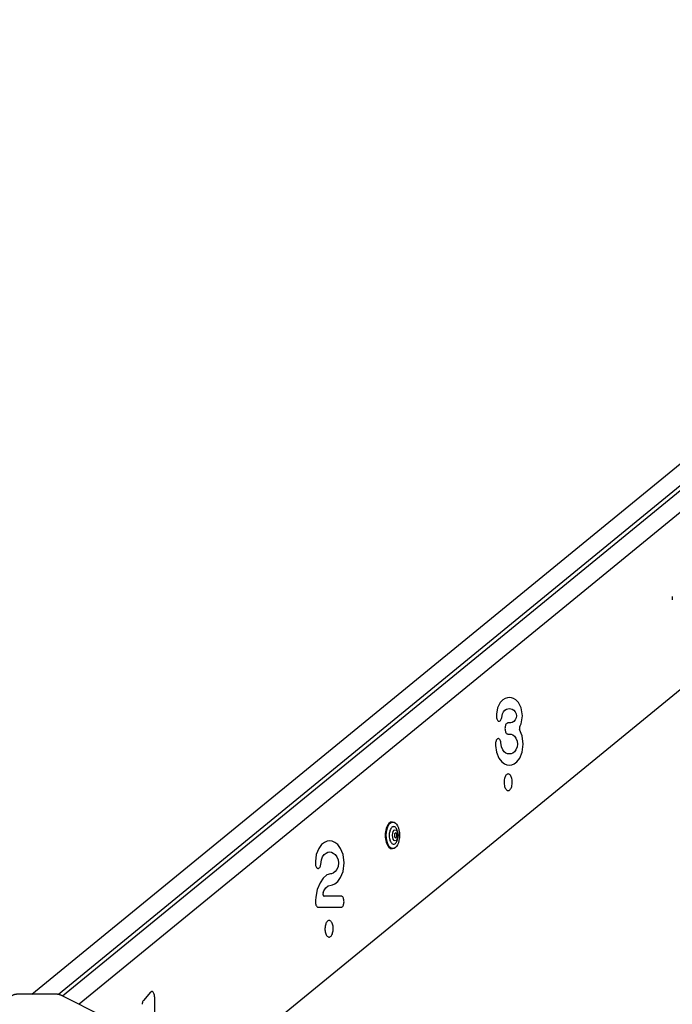
# Model space of a CAD drawing. Extents: x 0 to 17820, y 0 to 12600.
# Drawn here: x 10664 to 11254, y 5224 to 6113 of the extents above; entities that cross this region are included whole.
import ezdxf

# ---------------------------------------------------------------- set-up
doc = ezdxf.new("R2010")
doc.units = 0
doc.header["$LTSCALE"] = 9
doc.linetypes.add('PHANTOM2', pattern=[31.75, 15.875, -3.175, 3.175, -3.175, 3.175, -3.175])
doc.layers.get('DEFPOINTS').update_dxf_attribs({"linetype": 'CONTINUOUS'})
for name, color, linetype in [('P003', 231, 'CONTINUOUS'), ('P004', 41, 'CONTINUOUS'), ('P020', 121, 'CONTINUOUS'), ('P920', 125, 'CONTINUOUS'), ('P_2DIM', 6, 'CONTINUOUS'), ('P_5DRAWFRAME', 104, 'CONTINUOUS')]:
    doc.layers.add(name, color=color, linetype=linetype)
doc.styles.add('BIGFONT', font='simplex.shx', dxfattribs={"bigfont": 'bigfont.shx'})
doc.dimstyles.new('DIMBIGFONT$0', dxfattribs={"dimscale": 30, "dimtxt": 3, "dimasz": 2, "dimexe": 1.5, "dimexo": 3, "dimgap": 0.75, "dimtad": 1, "dimdec": 1, "dimdsep": 46, "dimtxsty": 'BIGFONT', "dimsah": 1, "dimcen": 0, "dimclrt": 230, "dimadec": 1, "dimazin": 2, "dimtfac": 0.6, "dimtdec": 1, "dimtofl": 0, "dimtmove": 2, "dimatfit": 3, "dimfxl": 0, "dimtvp": 1, "dimtolj": 1, "dimarcsym": 0})

# ---------------------------------------------------------------- blocks, each defined once
blk = doc.blocks.new('*D1')
at = {"layer": 'DEFPOINTS', "color": 0}
for p in [(11814.31, 6464.12), (11814.31, 6069.33), (6336.04, 3315.39)]:
    blk.add_point(p, dxfattribs=at)
at = {"layer": 'P_2DIM', "color": 0, "lineweight": -2}
for p, q in [((6336.04, 3405.39), (6336.04, 6509.12)), ((11814.31, 6159.33), (11814.31, 6509.12)), ((6396.04, 6464.12), (11754.31, 6464.12))]:
    blk.add_line(p, q, dxfattribs=at)
at = {"layer": 'P_2DIM', "color": 0}
for points in [[(6396.04, 6474.12), (6396.04, 6454.12), (6336.04, 6464.12)], [(11754.31, 6474.12), (11754.31, 6454.12), (11814.31, 6464.12)]]:
    blk.add_solid(points, dxfattribs=at)
at = {"layer": 'P_2DIM', "color": 230, "insert": (9075.18, 6555.19), "char_height": 90, "attachment_point": 5, "style": 'BIGFONT'}
blk.add_mtext('\\A1;(5478)', dxfattribs=at)
blk = doc.blocks.new('FNL')
at = {"layer": 'P020'}
blk.add_lwpolyline([(8217.99, 3546.7), (8219.1, 3545.44), (8220.21, 3546.7), (8220.21, 3549.21), (8219.1, 3550.46), (8217.99, 3549.21)], close=True, dxfattribs=at)
blk.add_ellipse((8215.66, 3547.95), major_axis=(0, 12), ratio=0.5, start_param=6.210954, end_param=9.49701, dxfattribs=at)
blk.add_ellipse((8216.53, 3547.95), major_axis=(0, 12), ratio=0.5, dxfattribs=at)
at = {"layer": 'P920'}
blk.add_ellipse((8218.69, 3547.95), major_axis=(0, 5), ratio=0.5, dxfattribs=at)
blk = doc.blocks.new('A$C115661CD')
at = {"layer": 'P_2DIM'}
blk.add_blockref('FNL', (-8209.69, -3535.98), dxfattribs=at)

msp = doc.modelspace()

# ---------------------------------------------------------------- linework, layer by layer
at = {"layer": 'P003', "linetype": 'PHANTOM2'}
msp.add_lwpolyline([(10619.128, 5213.123, 0.284079), (10613.6, 5204.179), (10613.6, 5203.86, 0.4142136), (10614.1, 5203.36), (10745.1, 5203.36, 0.4142136), (10745.6, 5203.86), (10745.6, 5204.179, 0.284079), (10740.072, 5213.123), (10701.712, 5232.304, 0.1164338), (10697.24, 5233.36), (10661.961, 5233.36, 0.1164338), (10657.489, 5232.304)], format="xyb", close=True, dxfattribs=at)
at = {"layer": 'P004'}
for p, q in [((10675.129, 5233.36, 1877.616), (11684.312, 6058.593, 1877.616)), ((11684.312, 6038.805, 1877.616), (10699.153, 5233.175, 1877.616)), ((10702.691, 5231.814, 1877.616), (11684.312, 6034.551, 1877.616)), ((11684.312, 6014.719, 1877.616), (10717.71, 5224.305, 1877.616)), ((10744.6, 5086.606, 1877.616), (11684.312, 5855.031, 1877.616)), ((11253.651, 5592.569, 1877.616), (11253.651, 5589.529, 1877.616)), ((11098.182, 5496.716, 1877.616), (11095.786, 5492.098, 1877.616)), ((11100.637, 5499.17, 1877.616), (11098.182, 5496.716, 1877.616)), ((11102.741, 5500.456, 1877.616), (11100.637, 5499.17, 1877.616)), ((11104.67, 5501.099, 1877.616), (11102.741, 5500.456, 1877.616)), ((11106.423, 5501.274, 1877.616), (11104.67, 5501.099, 1877.616)), ((11108.235, 5501.099, 1877.616), (11106.423, 5501.274, 1877.616)), ((11110.105, 5500.456, 1877.616), (11108.235, 5501.099, 1877.616)), ((11112.268, 5499.17, 1877.616), (11110.105, 5500.456, 1877.616)), ((11114.664, 5496.716, 1877.616), (11112.268, 5499.17, 1877.616)), ((11117.119, 5492.098, 1877.616), (11114.664, 5496.716, 1877.616)), ((11094.85, 5486.37, 1877.616), (11094.734, 5485.494, 1877.616)), ((11094.734, 5485.494, 1877.616), (11094.734, 5484.675, 1877.616)), ((11095.786, 5492.098, 1877.616), (11094.85, 5486.37, 1877.616)), ((11099.585, 5483.214, 1877.616), (11100.111, 5486.604, 1877.616)), ((11100.111, 5486.604, 1877.616), (11101.104, 5488.474, 1877.616)), ((11101.104, 5488.474, 1877.616), (11102.507, 5489.877, 1877.616)), ((11102.507, 5489.877, 1877.616), (11103.851, 5490.695, 1877.616)), ((11103.851, 5490.695, 1877.616), (11105.196, 5491.163, 1877.616)), ((11105.196, 5491.163, 1877.616), (11106.423, 5491.28, 1877.616)), ((11106.423, 5491.28, 1877.616), (11107.709, 5491.163, 1877.616)), ((11107.709, 5491.163, 1877.616), (11108.995, 5490.695, 1877.616)), ((11108.995, 5490.695, 1877.616), (11110.397, 5489.877, 1877.616)), ((11110.397, 5489.877, 1877.616), (11111.742, 5488.474, 1877.616)), ((11111.742, 5488.474, 1877.616), (11112.735, 5486.604, 1877.616)), ((11112.735, 5486.604, 1877.616), (11113.028, 5484.792, 1877.616)), ((11113.028, 5484.792, 1877.616), (11112.735, 5482.98, 1877.616)), ((11118.288, 5484.792, 1877.616), (11117.119, 5492.098, 1877.616)), ((11117.119, 5477.486, 1877.616), (11118.288, 5484.792, 1877.616)), ((11094.734, 5484.675, 1877.616), (11094.792, 5483.799, 1877.616)), ((11094.792, 5483.799, 1877.616), (11094.909, 5482.98, 1877.616)), ((11094.909, 5482.98, 1877.616), (11095.084, 5482.162, 1877.616)), ((11095.084, 5482.162, 1877.616), (11095.377, 5481.519, 1877.616)), ((11095.377, 5481.519, 1877.616), (11095.669, 5480.876, 1877.616)), ((11095.669, 5480.876, 1877.616), (11096.019, 5480.409, 1877.616)), ((11096.019, 5480.409, 1877.616), (11096.429, 5480.058, 1877.616)), ((11096.429, 5480.058, 1877.616), (11096.838, 5479.883, 1877.616)), ((11096.838, 5479.883, 1877.616), (11097.247, 5479.824, 1877.616)), ((11097.247, 5479.824, 1877.616), (11097.656, 5479.941, 1877.616)), ((11097.656, 5479.941, 1877.616), (11098.065, 5480.175, 1877.616)), ((11098.065, 5480.175, 1877.616), (11098.474, 5480.584, 1877.616)), ((11098.474, 5480.584, 1877.616), (11098.825, 5481.052, 1877.616)), ((11098.825, 5481.052, 1877.616), (11099.117, 5481.695, 1877.616)), ((11099.117, 5481.695, 1877.616), (11099.351, 5482.454, 1877.616)), ((11099.351, 5482.454, 1877.616), (11099.526, 5483.214, 1877.616)), ((11103.092, 5476.493, 1877.616), (11102.858, 5475.733, 1877.616)), ((11103.384, 5477.077, 1877.616), (11103.092, 5476.493, 1877.616)), ((11103.734, 5477.603, 1877.616), (11103.384, 5477.077, 1877.616)), ((11104.144, 5477.954, 1877.616), (11103.734, 5477.603, 1877.616)), ((11104.553, 5478.188, 1877.616), (11104.144, 5477.954, 1877.616)), ((11104.962, 5478.246, 1877.616), (11104.553, 5478.188, 1877.616)), ((11106.365, 5478.305, 1877.616), (11104.962, 5478.305, 1877.616)), ((11107.709, 5478.422, 1877.616), (11106.365, 5478.305, 1877.616)), ((11108.995, 5478.831, 1877.616), (11107.709, 5478.422, 1877.616)), ((11110.397, 5479.707, 1877.616), (11108.995, 5478.831, 1877.616)), ((11111.742, 5481.11, 1877.616), (11110.397, 5479.707, 1877.616)), ((11112.735, 5482.98, 1877.616), (11111.742, 5481.11, 1877.616)), ((11115.775, 5474.973, 1877.616), (11117.119, 5477.486, 1877.616)), ((11102.566, 5474.155, 1877.616), (11102.507, 5473.278, 1877.616)), ((11102.507, 5473.278, 1877.616), (11102.566, 5472.402, 1877.616)), ((11102.682, 5474.973, 1877.616), (11102.566, 5474.155, 1877.616)), ((11102.566, 5472.402, 1877.616), (11102.682, 5471.583, 1877.616)), ((11102.858, 5475.733, 1877.616), (11102.682, 5474.973, 1877.616)), ((11102.682, 5471.583, 1877.616), (11102.858, 5470.765, 1877.616)), ((11102.858, 5470.765, 1877.616), (11103.092, 5470.064, 1877.616)), ((11103.092, 5470.064, 1877.616), (11103.384, 5469.479, 1877.616)), ((11103.384, 5469.479, 1877.616), (11103.734, 5468.953, 1877.616)), ((11103.734, 5468.953, 1877.616), (11104.144, 5468.602, 1877.616)), ((11104.144, 5468.602, 1877.616), (11104.553, 5468.369, 1877.616)), ((11104.553, 5468.369, 1877.616), (11104.962, 5468.31, 1877.616)), ((11104.962, 5468.31, 1877.616), (11106.365, 5468.31, 1877.616)), ((11106.365, 5468.31, 1877.616), (11107.943, 5468.076, 1877.616)), ((11107.943, 5468.076, 1877.616), (11109.462, 5467.492, 1877.616)), ((11109.462, 5467.492, 1877.616), (11111.04, 5466.265, 1877.616)), ((11115.599, 5474.506, 1877.616), (11115.482, 5473.921, 1877.616)), ((11115.482, 5473.921, 1877.616), (11115.482, 5473.337, 1877.616)), ((11115.482, 5473.337, 1877.616), (11115.541, 5472.752, 1877.616)), ((11115.541, 5472.752, 1877.616), (11115.716, 5472.226, 1877.616)), ((11115.775, 5474.973, 1877.616), (11115.599, 5474.506, 1877.616)), ((11118.054, 5466.674, 1877.616), (11115.716, 5472.285, 1877.616)), ((11094.032, 5460.595, 1877.616), (11093.974, 5459.777, 1877.616)), ((11093.974, 5459.777, 1877.616), (11093.974, 5458.9, 1877.616)), ((11093.974, 5458.9, 1877.616), (11094.032, 5458.024, 1877.616)), ((11094.208, 5461.413, 1877.616), (11094.032, 5460.595, 1877.616)), ((11094.441, 5462.173, 1877.616), (11094.208, 5461.413, 1877.616)), ((11094.675, 5462.816, 1877.616), (11094.441, 5462.173, 1877.616)), ((11095.026, 5463.401, 1877.616), (11094.675, 5462.816, 1877.616)), ((11095.377, 5463.81, 1877.616), (11095.026, 5463.401, 1877.616)), ((11095.786, 5464.102, 1877.616), (11095.377, 5463.81, 1877.616)), ((11096.195, 5464.277, 1877.616), (11095.786, 5464.102, 1877.616)), ((11096.662, 5464.277, 1877.616), (11096.195, 5464.277, 1877.616)), ((11097.071, 5464.102, 1877.616), (11096.662, 5464.277, 1877.616)), ((11097.481, 5463.81, 1877.616), (11097.071, 5464.102, 1877.616)), ((11097.831, 5463.342, 1877.616), (11097.481, 5463.81, 1877.616)), ((11098.182, 5462.816, 1877.616), (11097.831, 5463.342, 1877.616)), ((11098.416, 5462.173, 1877.616), (11098.182, 5462.816, 1877.616)), ((11098.65, 5461.413, 1877.616), (11098.416, 5462.173, 1877.616)), ((11098.825, 5460.595, 1877.616), (11098.65, 5461.413, 1877.616)), ((11099.409, 5456.679, 1877.616), (11098.883, 5460.595, 1877.616)), ((11111.04, 5466.265, 1877.616), (11112.443, 5464.453, 1877.616)), ((11112.443, 5464.453, 1877.616), (11113.495, 5461.94, 1877.616)), ((11113.495, 5461.94, 1877.616), (11113.846, 5459.309, 1877.616)), ((11113.846, 5459.309, 1877.616), (11113.495, 5456.679, 1877.616)), ((11118.989, 5459.309, 1877.616), (11118.054, 5466.674, 1877.616)), ((11118.054, 5451.945, 1877.616), (11118.989, 5459.309, 1877.616)), ((11094.032, 5458.024, 1877.616), (11094.85, 5451.945, 1877.616)), ((11094.85, 5451.945, 1877.616), (11097.071, 5446.626, 1877.616)), ((11100.403, 5454.166, 1877.616), (11099.409, 5456.679, 1877.616)), ((11101.864, 5452.354, 1877.616), (11100.403, 5454.166, 1877.616)), ((11103.384, 5451.185, 1877.616), (11101.864, 5452.354, 1877.616)), ((11104.903, 5450.542, 1877.616), (11103.384, 5451.185, 1877.616)), ((11106.423, 5450.309, 1877.616), (11104.903, 5450.542, 1877.616)), ((11107.943, 5450.542, 1877.616), (11106.423, 5450.309, 1877.616)), ((11109.462, 5451.185, 1877.616), (11107.943, 5450.542, 1877.616)), ((11111.04, 5452.354, 1877.616), (11109.462, 5451.185, 1877.616)), ((11112.443, 5454.166, 1877.616), (11111.04, 5452.354, 1877.616)), ((11113.495, 5456.679, 1877.616), (11112.443, 5454.166, 1877.616)), ((11115.833, 5446.626, 1877.616), (11118.054, 5451.945, 1877.616)), ((11097.071, 5446.626, 1877.616), (11099.585, 5443.353, 1877.616)), ((11099.585, 5443.353, 1877.616), (11101.981, 5441.541, 1877.616)), ((11101.981, 5441.541, 1877.616), (11104.26, 5440.606, 1877.616)), ((11104.26, 5440.606, 1877.616), (11106.423, 5440.314, 1877.616)), ((11106.423, 5440.314, 1877.616), (11108.644, 5440.606, 1877.616)), ((11108.644, 5440.606, 1877.616), (11110.865, 5441.541, 1877.616)), ((11110.865, 5441.541, 1877.616), (11113.32, 5443.353, 1877.616)), ((11113.32, 5443.353, 1877.616), (11115.833, 5446.626, 1877.616)), ((11103.851, 5431.605, 1877.616), (11103.384, 5431.138, 1877.616)), ((11104.319, 5431.956, 1877.616), (11103.851, 5431.605, 1877.616)), ((11104.845, 5432.19, 1877.616), (11104.319, 5431.956, 1877.616)), ((11105.371, 5432.248, 1877.616), (11104.845, 5432.19, 1877.616)), ((11105.897, 5432.19, 1877.616), (11105.371, 5432.248, 1877.616)), ((11106.423, 5431.956, 1877.616), (11105.897, 5432.19, 1877.616)), ((11106.891, 5431.605, 1877.616), (11106.423, 5431.956, 1877.616)), ((11107.358, 5431.138, 1877.616), (11106.891, 5431.605, 1877.616)), ((11101.689, 5426.053, 1877.616), (11101.63, 5425.001, 1877.616)), ((11101.63, 5425.001, 1877.616), (11101.63, 5424.007, 1877.616)), ((11101.63, 5424.007, 1877.616), (11101.747, 5422.955, 1877.616)), ((11101.806, 5427.105, 1877.616), (11101.689, 5426.053, 1877.616)), ((11101.747, 5422.955, 1877.616), (11101.923, 5421.962, 1877.616)), ((11101.981, 5428.04, 1877.616), (11101.806, 5427.105, 1877.616)), ((11102.273, 5428.975, 1877.616), (11101.981, 5428.04, 1877.616)), ((11102.566, 5429.794, 1877.616), (11102.273, 5428.975, 1877.616)), ((11102.975, 5430.495, 1877.616), (11102.566, 5429.794, 1877.616)), ((11103.384, 5431.138, 1877.616), (11102.975, 5430.495, 1877.616)), ((11107.767, 5430.495, 1877.616), (11107.358, 5431.138, 1877.616)), ((11108.176, 5429.794, 1877.616), (11107.767, 5430.495, 1877.616)), ((11108.469, 5428.975, 1877.616), (11108.176, 5429.794, 1877.616)), ((11108.761, 5428.04, 1877.616), (11108.469, 5428.975, 1877.616)), ((11108.936, 5427.105, 1877.616), (11108.761, 5428.04, 1877.616)), ((11108.819, 5421.962, 1877.616), (11108.995, 5422.955, 1877.616)), ((11109.053, 5426.053, 1877.616), (11108.936, 5427.105, 1877.616)), ((11108.995, 5422.955, 1877.616), (11109.112, 5424.007, 1877.616)), ((11109.112, 5425.001, 1877.616), (11109.053, 5426.053, 1877.616)), ((11109.112, 5424.007, 1877.616), (11109.112, 5425.001, 1877.616)), ((11101.923, 5421.962, 1877.616), (11102.156, 5421.027, 1877.616)), ((11102.156, 5421.027, 1877.616), (11102.449, 5420.15, 1877.616)), ((11102.449, 5420.15, 1877.616), (11102.799, 5419.39, 1877.616)), ((11102.799, 5419.39, 1877.616), (11103.15, 5418.689, 1877.616)), ((11103.15, 5418.689, 1877.616), (11103.618, 5418.163, 1877.616)), ((11103.618, 5418.163, 1877.616), (11104.085, 5417.754, 1877.616)), ((11104.085, 5417.754, 1877.616), (11104.611, 5417.461, 1877.616)), ((11104.611, 5417.461, 1877.616), (11105.137, 5417.286, 1877.616)), ((11105.137, 5417.286, 1877.616), (11105.605, 5417.286, 1877.616)), ((11105.605, 5417.286, 1877.616), (11106.131, 5417.461, 1877.616)), ((11106.131, 5417.461, 1877.616), (11106.657, 5417.754, 1877.616)), ((11106.657, 5417.754, 1877.616), (11107.124, 5418.163, 1877.616)), ((11107.124, 5418.163, 1877.616), (11107.592, 5418.689, 1877.616)), ((11107.592, 5418.689, 1877.616), (11107.943, 5419.39, 1877.616)), ((11107.943, 5419.39, 1877.616), (11108.293, 5420.15, 1877.616)), ((11108.293, 5420.15, 1877.616), (11108.586, 5421.027, 1877.616)), ((11108.586, 5421.027, 1877.616), (11108.819, 5421.962, 1877.616)), ((10997.945, 5378.419, 1877.616), (10997.887, 5377.308, 1877.616)), ((10998.121, 5379.471, 1877.616), (10997.945, 5378.419, 1877.616)), ((10998.354, 5380.464, 1877.616), (10998.121, 5379.471, 1877.616)), ((10998.588, 5381.341, 1877.616), (10998.354, 5380.464, 1877.616)), ((10998.939, 5382.218, 1877.616), (10998.588, 5381.341, 1877.616)), ((10999.348, 5382.919, 1877.616), (10998.939, 5382.218, 1877.616)), ((10999.816, 5383.562, 1877.616), (10999.348, 5382.919, 1877.616)), ((11000.283, 5384.088, 1877.616), (10999.816, 5383.562, 1877.616)), ((11000.809, 5384.439, 1877.616), (11000.283, 5384.088, 1877.616)), ((11001.335, 5384.673, 1877.616), (11000.809, 5384.439, 1877.616)), ((11001.861, 5384.731, 1877.616), (11001.335, 5384.673, 1877.616)), ((11002.387, 5384.673, 1877.616), (11001.861, 5384.731, 1877.616)), ((11002.913, 5384.439, 1877.616), (11002.387, 5384.673, 1877.616)), ((11003.439, 5384.088, 1877.616), (11002.913, 5384.439, 1877.616)), ((11003.907, 5383.562, 1877.616), (11003.439, 5384.088, 1877.616)), ((11004.374, 5382.919, 1877.616), (11003.907, 5383.562, 1877.616)), ((11004.784, 5382.218, 1877.616), (11004.374, 5382.919, 1877.616)), ((11005.134, 5381.341, 1877.616), (11004.784, 5382.218, 1877.616)), ((11005.368, 5380.464, 1877.616), (11005.134, 5381.341, 1877.616)), ((11005.602, 5379.471, 1877.616), (11005.368, 5380.464, 1877.616)), ((11005.777, 5378.419, 1877.616), (11005.602, 5379.471, 1877.616)), ((11005.836, 5377.308, 1877.616), (11005.777, 5378.419, 1877.616)), ((10939.381, 5370.528, 1877.616), (10936.868, 5368.483, 1877.616)), ((10941.836, 5371.522, 1877.616), (10939.381, 5370.528, 1877.616)), ((10944.116, 5371.873, 1877.616), (10941.836, 5371.522, 1877.616)), ((10946.453, 5371.522, 1877.616), (10944.116, 5371.873, 1877.616)), ((10948.85, 5370.528, 1877.616), (10946.453, 5371.522, 1877.616)), ((10951.421, 5368.483, 1877.616), (10948.85, 5370.528, 1877.616)), ((10997.887, 5377.308, 1877.616), (10997.887, 5376.256, 1877.616)), ((10997.887, 5376.256, 1877.616), (10997.945, 5375.146, 1877.616)), ((10997.945, 5375.146, 1877.616), (10998.121, 5374.094, 1877.616)), ((10998.121, 5374.094, 1877.616), (10998.354, 5373.1, 1877.616)), ((10998.354, 5373.1, 1877.616), (10998.588, 5372.223, 1877.616)), ((10998.588, 5372.223, 1877.616), (10998.939, 5371.347, 1877.616)), ((10998.939, 5371.347, 1877.616), (10999.348, 5370.645, 1877.616)), ((10999.348, 5370.645, 1877.616), (10999.816, 5370.002, 1877.616)), ((10999.816, 5370.002, 1877.616), (11000.283, 5369.476, 1877.616)), ((11000.283, 5369.476, 1877.616), (11000.809, 5369.126, 1877.616)), ((11002.913, 5369.126, 1877.616), (11003.439, 5369.476, 1877.616)), ((11003.439, 5369.476, 1877.616), (11003.907, 5370.002, 1877.616)), ((11003.907, 5370.002, 1877.616), (11004.374, 5370.645, 1877.616)), ((11004.374, 5370.645, 1877.616), (11004.784, 5371.347, 1877.616)), ((11004.784, 5371.347, 1877.616), (11005.134, 5372.223, 1877.616)), ((11005.134, 5372.223, 1877.616), (11005.368, 5373.1, 1877.616)), ((11005.368, 5373.1, 1877.616), (11005.602, 5374.094, 1877.616)), ((11005.602, 5374.094, 1877.616), (11005.777, 5375.146, 1877.616)), ((11005.777, 5375.146, 1877.616), (11005.836, 5376.256, 1877.616)), ((11005.836, 5376.256, 1877.616), (11005.836, 5377.308, 1877.616)), ((10934.238, 5364.976, 1877.616), (10932.017, 5359.423, 1877.616)), ((10936.868, 5368.483, 1877.616), (10934.238, 5364.976, 1877.616)), ((10939.206, 5359.599, 1877.616), (10940.843, 5360.885, 1877.616)), ((10940.843, 5360.885, 1877.616), (10942.479, 5361.586, 1877.616)), ((10942.479, 5361.586, 1877.616), (10944.116, 5361.82, 1877.616)), ((10944.116, 5361.82, 1877.616), (10945.752, 5361.586, 1877.616)), ((10945.752, 5361.586, 1877.616), (10947.389, 5360.885, 1877.616)), ((10947.389, 5360.885, 1877.616), (10949.025, 5359.599, 1877.616)), ((10953.993, 5364.976, 1877.616), (10951.421, 5368.483, 1877.616)), ((10956.214, 5359.423, 1877.616), (10953.993, 5364.976, 1877.616)), ((11000.809, 5369.126, 1877.616), (11001.335, 5368.892, 1877.616)), ((11001.335, 5368.892, 1877.616), (11001.861, 5368.833, 1877.616)), ((11001.861, 5368.833, 1877.616), (11002.387, 5368.892, 1877.616)), ((11002.387, 5368.892, 1877.616), (11002.913, 5369.126, 1877.616)), ((10932.017, 5359.423, 1877.616), (10931.199, 5353.111, 1877.616)), ((10931.257, 5353.111, 1877.616), (10931.199, 5352.234, 1877.616)), ((10931.199, 5352.234, 1877.616), (10931.199, 5351.358, 1877.616)), ((10936.05, 5350.598, 1877.616), (10936.576, 5354.865, 1877.616)), ((10936.576, 5354.865, 1877.616), (10937.686, 5357.553, 1877.616)), ((10937.686, 5357.553, 1877.616), (10939.206, 5359.599, 1877.616)), ((10949.025, 5359.599, 1877.616), (10950.545, 5357.553, 1877.616)), ((10950.545, 5357.553, 1877.616), (10951.655, 5354.865, 1877.616)), ((10951.655, 5354.865, 1877.616), (10952.064, 5351.884, 1877.616)), ((10952.064, 5351.884, 1877.616), (10951.655, 5348.844, 1877.616)), ((10957.208, 5351.884, 1877.616), (10956.214, 5359.423, 1877.616)), ((10956.214, 5344.344, 1877.616), (10957.208, 5351.884, 1877.616)), ((10931.199, 5351.358, 1877.616), (10931.316, 5350.539, 1877.616)), ((10931.316, 5350.539, 1877.616), (10931.433, 5349.721, 1877.616)), ((10931.433, 5349.721, 1877.616), (10931.666, 5348.961, 1877.616)), ((10931.666, 5348.961, 1877.616), (10931.959, 5348.318, 1877.616)), ((10931.959, 5348.318, 1877.616), (10932.251, 5347.792, 1877.616)), ((10932.251, 5347.792, 1877.616), (10932.66, 5347.325, 1877.616)), ((10932.66, 5347.325, 1877.616), (10933.069, 5347.091, 1877.616)), ((10933.069, 5347.091, 1877.616), (10933.478, 5346.916, 1877.616)), ((10933.478, 5346.916, 1877.616), (10933.887, 5346.916, 1877.616)), ((10933.887, 5346.916, 1877.616), (10934.296, 5347.091, 1877.616)), ((10934.296, 5347.091, 1877.616), (10934.706, 5347.383, 1877.616)), ((10934.706, 5347.383, 1877.616), (10935.115, 5347.851, 1877.616)), ((10935.115, 5347.851, 1877.616), (10935.407, 5348.435, 1877.616)), ((10935.407, 5348.435, 1877.616), (10935.699, 5349.078, 1877.616)), ((10935.699, 5349.078, 1877.616), (10935.875, 5349.838, 1877.616)), ((10935.875, 5349.838, 1877.616), (10936.05, 5350.656, 1877.616)), ((10947.389, 5342.824, 1877.616), (10945.694, 5342.065, 1877.616)), ((10949.025, 5344.11, 1877.616), (10947.389, 5342.824, 1877.616)), ((10950.545, 5346.156, 1877.616), (10949.025, 5344.11, 1877.616)), ((10951.655, 5348.844, 1877.616), (10950.545, 5346.156, 1877.616)), ((10953.993, 5338.733, 1877.616), (10956.214, 5344.344, 1877.616)), ((10935.407, 5334.116, 1877.616), (10932.894, 5327.804, 1877.616)), ((10938.154, 5338.207, 1877.616), (10935.407, 5334.116, 1877.616)), ((10941.602, 5341.071, 1877.616), (10938.154, 5338.207, 1877.616)), ((10944.992, 5341.948, 1877.616), (10941.602, 5341.071, 1877.616)), ((10945.694, 5342.065, 1877.616), (10944.992, 5341.948, 1877.616)), ((10948.85, 5333.181, 1877.616), (10951.421, 5335.226, 1877.616)), ((10951.421, 5335.226, 1877.616), (10953.993, 5338.733, 1877.616)), ((10932.894, 5327.804, 1877.616), (10931.491, 5321.024, 1877.616)), ((10938.271, 5325.115, 1877.616), (10938.096, 5324.647, 1877.616)), ((10938.212, 5325.115, 1877.616), (10938.914, 5326.868, 1877.616)), ((10938.914, 5326.868, 1877.616), (10940.609, 5329.44, 1877.616)), ((10940.609, 5329.44, 1877.616), (10942.888, 5331.31, 1877.616)), ((10942.888, 5331.31, 1877.616), (10945.577, 5332.012, 1877.616)), ((10945.577, 5332.012, 1877.616), (10946.512, 5332.187, 1877.616)), ((10946.512, 5332.187, 1877.616), (10948.85, 5333.181, 1877.616)), ((10931.491, 5321.024, 1877.616), (10931.199, 5317.926, 1877.616)), ((10931.257, 5317.868, 1877.616), (10931.199, 5316.991, 1877.616)), ((10931.199, 5316.991, 1877.616), (10931.199, 5316.114, 1877.616)), ((10931.199, 5316.114, 1877.616), (10931.316, 5315.296, 1877.616)), ((10938.096, 5324.647, 1877.616), (10938.037, 5324.121, 1877.616)), ((10938.037, 5324.121, 1877.616), (10938.037, 5323.537, 1877.616)), ((10938.037, 5323.537, 1877.616), (10938.154, 5323.011, 1877.616)), ((10938.154, 5323.011, 1877.616), (10938.271, 5322.543, 1877.616)), ((10938.271, 5322.543, 1877.616), (10938.505, 5322.193, 1877.616)), ((10938.505, 5322.193, 1877.616), (10938.738, 5321.959, 1877.616)), ((10938.738, 5321.959, 1877.616), (10939.031, 5321.9, 1877.616)), ((10954.636, 5321.9, 1877.616), (10939.031, 5321.9, 1877.616)), ((10955.045, 5321.783, 1877.616), (10954.636, 5321.842, 1877.616)), ((10955.454, 5321.55, 1877.616), (10955.045, 5321.783, 1877.616)), ((10955.863, 5321.199, 1877.616), (10955.454, 5321.55, 1877.616)), ((10956.214, 5320.673, 1877.616), (10955.863, 5321.199, 1877.616)), ((10956.506, 5320.089, 1877.616), (10956.214, 5320.673, 1877.616)), ((10956.74, 5319.387, 1877.616), (10956.506, 5320.089, 1877.616)), ((10956.915, 5318.569, 1877.616), (10956.74, 5319.387, 1877.616)), ((10957.032, 5317.751, 1877.616), (10956.915, 5318.569, 1877.616)), ((10956.915, 5315.179, 1877.616), (10957.032, 5315.997, 1877.616)), ((10957.091, 5316.874, 1877.616), (10957.032, 5317.751, 1877.616)), ((10957.032, 5315.997, 1877.616), (10957.091, 5316.874, 1877.616)), ((10931.316, 5315.296, 1877.616), (10931.491, 5314.478, 1877.616)), ((10931.491, 5314.478, 1877.616), (10931.725, 5313.718, 1877.616)), ((10931.725, 5313.718, 1877.616), (10932.075, 5313.133, 1877.616)), ((10932.075, 5313.133, 1877.616), (10932.426, 5312.607, 1877.616)), ((10932.426, 5312.607, 1877.616), (10932.777, 5312.198, 1877.616)), ((10932.777, 5312.198, 1877.616), (10933.244, 5311.964, 1877.616)), ((10933.244, 5311.964, 1877.616), (10933.654, 5311.906, 1877.616)), ((10933.654, 5311.906, 1877.616), (10954.636, 5311.906, 1877.616)), ((10954.636, 5311.906, 1877.616), (10955.045, 5311.964, 1877.616)), ((10955.045, 5311.964, 1877.616), (10955.454, 5312.198, 1877.616)), ((10955.454, 5312.198, 1877.616), (10955.863, 5312.549, 1877.616)), ((10955.863, 5312.549, 1877.616), (10956.214, 5313.075, 1877.616)), ((10956.214, 5313.075, 1877.616), (10956.506, 5313.659, 1877.616)), ((10956.506, 5313.659, 1877.616), (10956.74, 5314.419, 1877.616)), ((10956.74, 5314.419, 1877.616), (10956.915, 5315.179, 1877.616)), ((10941.193, 5298.171, 1877.616), (10940.784, 5297.47, 1877.616)), ((10941.602, 5298.814, 1877.616), (10941.193, 5298.171, 1877.616)), ((10942.07, 5299.281, 1877.616), (10941.602, 5298.814, 1877.616)), ((10942.537, 5299.632, 1877.616), (10942.07, 5299.281, 1877.616)), ((10943.064, 5299.866, 1877.616), (10942.537, 5299.632, 1877.616)), ((10943.59, 5299.924, 1877.616), (10943.064, 5299.866, 1877.616)), ((10944.116, 5299.866, 1877.616), (10943.59, 5299.924, 1877.616)), ((10944.642, 5299.632, 1877.616), (10944.116, 5299.866, 1877.616)), ((10945.109, 5299.281, 1877.616), (10944.642, 5299.632, 1877.616)), ((10945.577, 5298.814, 1877.616), (10945.109, 5299.281, 1877.616)), ((10945.986, 5298.171, 1877.616), (10945.577, 5298.814, 1877.616)), ((10946.395, 5297.47, 1877.616), (10945.986, 5298.171, 1877.616)), ((10939.907, 5293.729, 1877.616), (10939.849, 5292.677, 1877.616)), ((10939.849, 5292.677, 1877.616), (10939.849, 5291.683, 1877.616)), ((10939.849, 5291.683, 1877.616), (10939.966, 5290.631, 1877.616)), ((10940.024, 5294.781, 1877.616), (10939.907, 5293.729, 1877.616)), ((10939.966, 5290.631, 1877.616), (10940.141, 5289.638, 1877.616)), ((10940.2, 5295.716, 1877.616), (10940.024, 5294.781, 1877.616)), ((10940.141, 5289.638, 1877.616), (10940.375, 5288.702, 1877.616)), ((10940.492, 5296.651, 1877.616), (10940.2, 5295.716, 1877.616)), ((10940.784, 5297.47, 1877.616), (10940.492, 5296.651, 1877.616)), ((10946.687, 5296.651, 1877.616), (10946.395, 5297.47, 1877.616)), ((10946.979, 5295.716, 1877.616), (10946.687, 5296.651, 1877.616)), ((10946.804, 5288.702, 1877.616), (10947.038, 5289.638, 1877.616)), ((10947.155, 5294.781, 1877.616), (10946.979, 5295.716, 1877.616)), ((10947.038, 5289.638, 1877.616), (10947.213, 5290.631, 1877.616)), ((10947.272, 5293.729, 1877.616), (10947.155, 5294.781, 1877.616)), ((10947.213, 5290.631, 1877.616), (10947.33, 5291.683, 1877.616)), ((10947.33, 5292.677, 1877.616), (10947.272, 5293.729, 1877.616)), ((10947.33, 5291.683, 1877.616), (10947.33, 5292.677, 1877.616)), ((10940.375, 5288.702, 1877.616), (10940.667, 5287.826, 1877.616)), ((10940.667, 5287.826, 1877.616), (10941.018, 5287.066, 1877.616)), ((10941.018, 5287.066, 1877.616), (10941.369, 5286.365, 1877.616)), ((10941.369, 5286.365, 1877.616), (10941.836, 5285.839, 1877.616)), ((10941.836, 5285.839, 1877.616), (10942.304, 5285.429, 1877.616)), ((10942.304, 5285.429, 1877.616), (10942.83, 5285.137, 1877.616)), ((10942.83, 5285.137, 1877.616), (10943.356, 5284.962, 1877.616)), ((10943.356, 5284.962, 1877.616), (10943.823, 5284.962, 1877.616)), ((10943.823, 5284.962, 1877.616), (10944.349, 5285.137, 1877.616)), ((10944.349, 5285.137, 1877.616), (10944.875, 5285.429, 1877.616)), ((10944.875, 5285.429, 1877.616), (10945.343, 5285.839, 1877.616)), ((10945.343, 5285.839, 1877.616), (10945.811, 5286.365, 1877.616)), ((10945.811, 5286.365, 1877.616), (10946.161, 5287.066, 1877.616)), ((10946.161, 5287.066, 1877.616), (10946.512, 5287.826, 1877.616)), ((10946.512, 5287.826, 1877.616), (10946.804, 5288.702, 1877.616)), ((10783.503, 5235.866, 1877.616), (10783.094, 5235.808, 1877.616)), ((10783.912, 5235.808, 1877.616), (10783.503, 5235.866, 1877.616)), ((10775.437, 5227.216, 1877.616), (10775.145, 5226.632, 1877.616)), ((10775.788, 5227.742, 1877.616), (10775.437, 5227.216, 1877.616)), ((10782.276, 5235.223, 1877.616), (10775.788, 5227.742, 1877.616)), ((10782.685, 5235.574, 1877.616), (10782.276, 5235.223, 1877.616)), ((10783.094, 5235.808, 1877.616), (10782.685, 5235.574, 1877.616)), ((10784.321, 5235.574, 1877.616), (10783.912, 5235.808, 1877.616)), ((10784.73, 5235.223, 1877.616), (10784.321, 5235.574, 1877.616)), ((10785.081, 5234.697, 1877.616), (10784.73, 5235.223, 1877.616)), ((10785.373, 5234.113, 1877.616), (10785.081, 5234.697, 1877.616)), ((10785.607, 5233.412, 1877.616), (10785.373, 5234.113, 1877.616)), ((10785.783, 5232.593, 1877.616), (10785.607, 5233.412, 1877.616)), ((10785.899, 5231.775, 1877.616), (10785.783, 5232.593, 1877.616)), ((10785.958, 5230.898, 1877.616), (10785.899, 5231.775, 1877.616)), ((10786.016, 5180.985, 1877.616), (10786.016, 5230.898, 1877.616)), ((10774.736, 5225.112, 1877.616), (10774.619, 5224.294, 1877.616)), ((10774.911, 5225.872, 1877.616), (10774.736, 5225.112, 1877.616)), ((10775.145, 5226.632, 1877.616), (10774.911, 5225.872, 1877.616))]:
    msp.add_line(p, q, dxfattribs=at)

# ---------------------------------------------------------------- block references
at = {"layer": 'P_5DRAWFRAME'}
msp.add_blockref('A$C115661CD', (10994.35, 5364.897, 1877.616), dxfattribs=at)

# ---------------------------------------------------------------- dimensions: what is measured, and where the dimension line sits
at = {"layer": 'P_2DIM'}
dim = msp.add_linear_dim(base=(11814.312, 6464.123), p1=(6336.044, 3315.385), p2=(11814.312, 6069.334), text='(<>)', dimstyle='DIMBIGFONT$0', override={"dimdec": 0}, dxfattribs=at)
dim.commit()
dim.dimension.update_dxf_attribs({"geometry": '*D1', "text_midpoint": (9075.178, 6555.194)})

doc.saveas('drawing.dxf')
